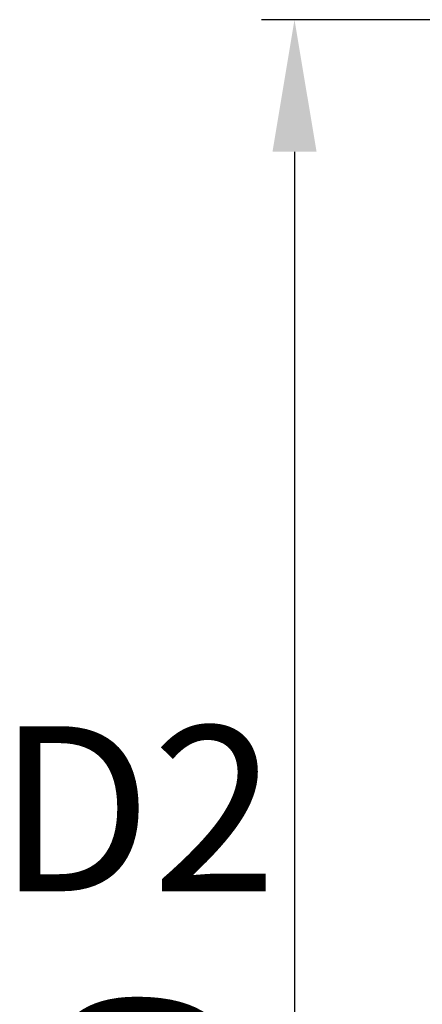
# Model space of a CAD drawing. Units: millimetres. Extents: x 7938 to 9637, y -2394 to -691.
# Drawn here: x 8470 to 8531, y -1863 to -1714 of the extents above; entities that cross this region are included whole.
import ezdxf

# ---------------------------------------------------------------- set-up
doc = ezdxf.new("R2010")
doc.units = ezdxf.units.MM
doc.styles.get("Standard").update_dxf_attribs({"font": 'arial.ttf'})
doc.dimstyles.new('副本 Standard1', dxfattribs={"dimtxt": 25, "dimasz": 20, "dimexe": 5, "dimexo": 0.0625, "dimgap": 10, "dimtad": 1, "dimdec": 0, "dimzin": 0, "dimdsep": 46, "dimtxsty": 'Standard', "dimcen": 0.09, "dimadec": 0, "dimazin": 0, "dimtfac": 1, "dimtdec": 0, "dimtofl": 0, "dimtmove": 0, "dimatfit": 3, "dimfxl": 1, "dimtolj": 1, "dimtzin": 0, "dimarcsym": 0})

# ---------------------------------------------------------------- blocks, each defined once
blk = doc.blocks.new('*D85')
at = {"color": 0, "lineweight": -2}
for p, q in [((8761.72, -1714.21), (8506.61, -1714.21)), ((8511.61, -1734.21), (8511.61, -2043.21)), ((8761.72, -2063.21), (8506.61, -2063.21))]:
    blk.add_line(p, q, dxfattribs=at)
at = {"color": 0}
for points in [[(8514.95, -1734.21), (8508.28, -1734.21), (8511.61, -1714.21)], [(8508.28, -2043.21), (8514.95, -2043.21), (8511.61, -2063.21)]]:
    blk.add_solid(points, dxfattribs=at)
at = {"layer": 'Defpoints', "color": 0}
for p in [(8761.79, -1714.21), (8511.61, -2063.21), (8761.79, -2063.21)]:
    blk.add_point(p, dxfattribs=at)
at = {"color": 0, "insert": (8488.84, -1888.71), "char_height": 25, "attachment_point": 5, "rotation": 90}
blk.add_mtext('\\A1;349', dxfattribs=at)

msp = doc.modelspace()

# ---------------------------------------------------------------- texts
at = {"color": 7, "insert": (8466.57, -1821.2), "char_height": 25, "width": 86.1268, "attachment_point": 1}
msp.add_mtext('D2', dxfattribs=at)

# ---------------------------------------------------------------- dimensions: what is measured, and where the dimension line sits
at = {"color": 7}
dim = msp.add_linear_dim(base=(8511.61, -2063.21), p1=(8761.79, -1714.21), p2=(8761.79, -2063.21), angle=90, dimstyle='副本 Standard1', dxfattribs=at)
dim.commit()
dim.dimension.update_dxf_attribs({"geometry": '*D85', "text_midpoint": (8488.84, -1888.71)})

doc.saveas('drawing.dxf')
